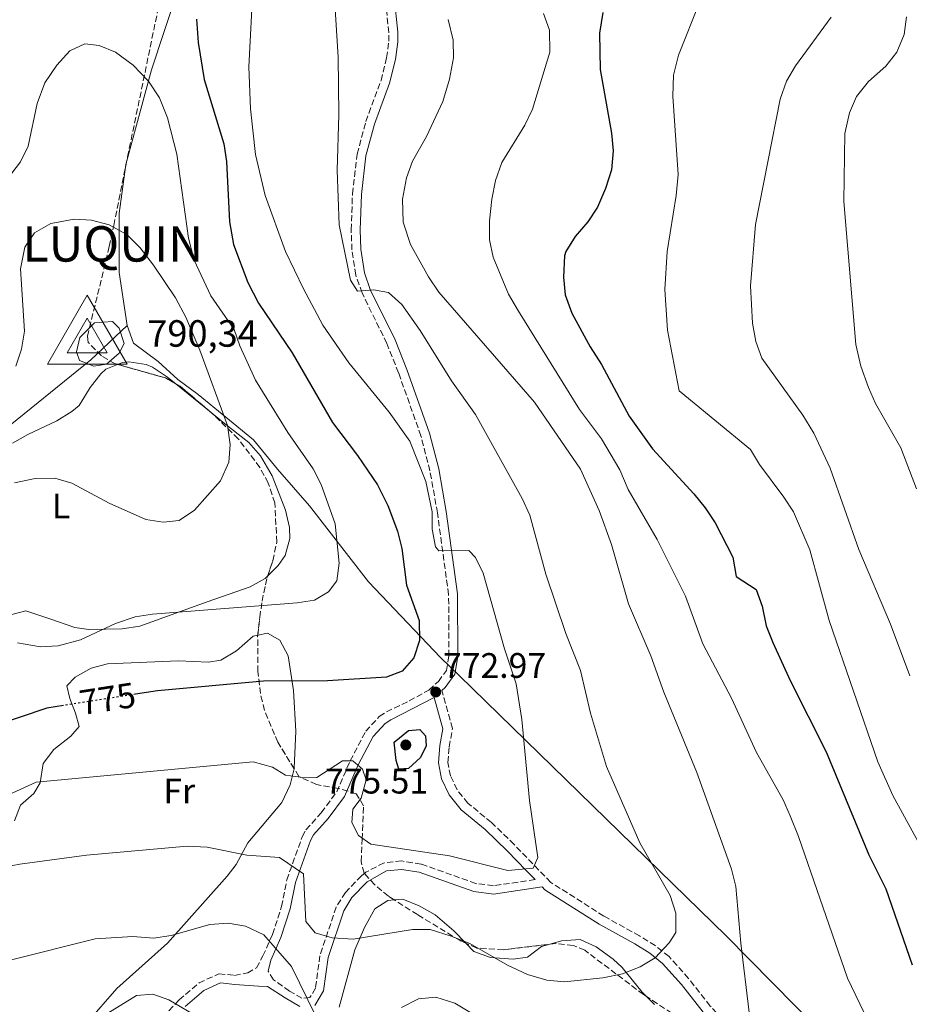
# Model space of a CAD drawing. Units: metres. Extents: x 573460 to 576903, y 4717254 to 4719604.
# Drawn here: x 574990 to 575242, y 4717725 to 4718003 of the extents above; entities that cross this region are included whole.
import ezdxf
from ezdxf.enums import TextEntityAlignment as Align

# ---------------------------------------------------------------- set-up
doc = ezdxf.new("R2010")
doc.units = ezdxf.units.M
doc.header["$MEASUREMENT"] = 0
doc.linetypes.add('DGN Style 3', pattern=[2.435890702152634, 1.739921930109024, -0.6959687720436097])
doc.linetypes.add('DGN Style 5', pattern=[1.217945351076317, 0.5219765790327072, -0.6959687720436097])
for name, color, linetype, lineweight in [('Barranco lineal', 142, 'DGN Style 3', 13), ('Camino', 7, 'DGN Style 3', 0), ('Cota de curva de nivel directora', 7, 'Continuous', 0), ('Cota de punto acotado terreno', 7, 'Continuous', 0), ('Cota de vértice Orden Inferior (ROI)', 7, 'Continuous', 0), ('Curva de nivel directora', 30, 'Continuous', 30), ('Curva de nivel directora no vista', 30, 'DGN Style 5', 30), ('Curva de nivel intermedia', 30, 'Continuous', 0), ('Etiqueta de uso rústico', 92, 'Continuous', 0), ('Identificación vértice de Orden Inferior (ROI)', 7, 'Continuous', 0), ('Límite de municipio', 7, 'Continuous', 0), ('Línea de cambio de uso (parcela vista)', 92, 'Continuous', 0), ('Margen derecho', 7, 'Continuous', 0), ('Punto acotado terreno (símbolo)', 7, 'Continuous', 0), ('Vértice Red Orden Inferior (ROI)', 7, 'Continuous', 0), ('Zona arbolada', 92, 'DGN Style 3', 0)]:
    doc.layers.add(name, color=color, linetype=linetype, lineweight=lineweight)
doc.styles.add('Style-Arial', font='arial.ttf')

# ---------------------------------------------------------------- blocks, each defined once
blk = doc.blocks.new('5PATER')
at = {"layer": 'Punto acotado terreno (símbolo)', "linetype": 'Continuous', "lineweight": 0}
h = blk.add_hatch(color=51, dxfattribs=at)
edge = h.paths.add_edge_path()
edge.add_ellipse((0, 0), major_axis=(-0.1095731443231308, -0.1110710700762829), ratio=0.9994222409660317, start_angle=0, end_angle=360)
blk = doc.blocks.new('5VROI')
at = {"layer": 'Barranco lineal', "color": 7, "linetype": 'Continuous', "lineweight": 0, "flags": 128}
for points in [[(1.1118, -0.65), (-1.1382, -0.65), (-0.0194, 1.3), (1.1118, -0.65)], [(-0.0194, 0.65), (0.5431, -0.325), (-0.5819, -0.325), (-0.0194, 0.65)]]:
    blk.add_lwpolyline(points, close=True, dxfattribs=at)

msp = doc.modelspace()

# ---------------------------------------------------------------- linework, layer by layer
at = {"layer": 'Camino', "color": 7, "linetype": 'DGN Style 3', "lineweight": 0}
for points in [[(575027.579999997, 4717717.699999999, 754.4299999999931), (575035.4499999994, 4717726.080000001, 756.2100000000065), (575041.0799999975, 4717730.890000002, 756.9700000000014), (575046.699999999, 4717733.480000002, 757.7299999999959), (575051.1400000004, 4717733.010000001, 757.9900000000052), (575054.8399999995, 4717733.720000001, 758.2400000000052), (575057.2800000004, 4717735.189999999, 758.4900000000054), (575059.1299999988, 4717738.5, 759.7599999999949), (575061.8400000001, 4717744.610000002, 761.2899999999939), (575064.4200000018, 4717752.449999999, 762.5599999999977), (575065.8700000001, 4717759.980000002, 763.3200000000072), (575070.2399999977, 4717772.220000002, 766.0000000000001), (575071.2999999993, 4717774.180000001, 766.3699999999955), (575075.6400000001, 4717778.980000001, 767.3800000000047), (575079.9899999975, 4717784.870000001, 768.3999999999944), (575083.8000000007, 4717793.670000001, 769.6699999999983), (575088.2100000008, 4717802.02, 770.9400000000024), (575092.0199999996, 4717806.180000002, 771.5000000000001), (575094.0300000012, 4717807.490000002, 771.6999999999972), (575100.4899999986, 4717810.58, 772.4600000000065), (575106.0299999998, 4717813.66, 773.479999999996), (575108.7099999996, 4717816.09, 773.479999999996), (575110.9699999995, 4717819.180000001, 772.9700000000014), (575111.6900000013, 4717823.32, 772.6699999999984), (575111.6199999999, 4717840.650000002, 771.0399999999936), (575108.4600000015, 4717863.730000001, 768.6100000000007), (575106.3299999969, 4717875.640000002, 768.050000000003), (575103.8000000012, 4717885.49, 767.5800000000019), (575097.4600000001, 4717903.330000001, 766.429999999993), (575094.1599999986, 4717911.61, 766.1100000000007), (575087.1499999991, 4717925.890000001, 764.8399999999965), (575085.3599999987, 4717930.970000002, 764.6600000000036), (575084.2899999982, 4717938.07, 764.3399999999967), (575084.0899999992, 4717943.720000001, 764.0800000000019), (575084.4299999989, 4717953.900000002, 763.8600000000006), (575085.760000001, 4717965.100000001, 763.3200000000072), (575088.2199999975, 4717974.36, 763.3200000000072), (575092.5100000014, 4717985.940000001, 763.2599999999949), (575094.0899999993, 4717992.369999999, 763.070000000007), (575094.6900000006, 4717997.03, 762.5500000000033), (575094.7199999974, 4717999.470000001, 762.3000000000029), (575093.6700000013, 4718009.340000001, 762.3300000000019)], [(575203.4099999998, 4717700.720000001, 759.7599999999949), (575201.1299999978, 4717706.279999999, 760.050000000003), (575192.3099999976, 4717716.920000002, 761.7899999999936), (575185.5500000007, 4717724.36, 762.3099999999978), (575179.4100000006, 4717732.17, 763.3200000000072), (575173.8899999998, 4717738.350000001, 764.8399999999965), (575170.0100000016, 4717741.430000001, 765.1999999999972), (575165.5799999972, 4717744.199999999, 765.6100000000006), (575155.4699999974, 4717749.77, 767.3800000000047), (575140.5100000018, 4717759.300000001, 769.4199999999984), (575130.1499999972, 4717770, 771.4499999999972), (575123.6999999988, 4717776.230000002, 771.9600000000065), (575117.0799999982, 4717781.690000001, 772.7799999999991), (575114.0000000002, 4717785.49, 773.2599999999949), (575112.1299999994, 4717789.400000001, 773.479999999996), (575111.3999999985, 4717793.230000001, 773.479999999996), (575111.7399999984, 4717797.600000001, 773.479999999996), (575112.7399999974, 4717802.84, 773.7599999999949), (575109.7100000011, 4717813.57, 773.4400000000024)], [(575136.059999997, 4717760.09, 769.8099999999977), (575124.3, 4717758.359999999, 769.6699999999983), (575119.3200000001, 4717759.01, 769.6699999999983), (575103.8700000005, 4717764.49, 769.8699999999955), (575098.3599999985, 4717765.350000001, 769.6499999999943), (575093.3699999995, 4717764.859999999, 769.4199999999984), (575088.2399999977, 4717762.160000001, 768.1499999999943), (575087.0199999994, 4717761.180000001, 767.9499999999972), (575082.4599999996, 4717756.470000001, 767.1699999999983), (575079.8400000001, 4717752.32, 766.3699999999955), (575075.2600000001, 4717738.590000002, 763.179999999993), (575073.9999999995, 4717729.440000001, 761.0299999999991), (575072.4299999982, 4717726.760000001, 760.2700000000042), (575070.1499999983, 4717726.58, 759.5099999999949), (575066.6799999992, 4717728.600000001, 759.5099999999949), (575062.0900000005, 4717731.810000002, 759.0000000000001), (575060.6299999986, 4717734.240000002, 759.2500000000001)]]:
    msp.add_polyline3d(points, dxfattribs=at)
at = {"layer": 'Curva de nivel directora', "color": 30, "linetype": 'Continuous', "lineweight": 30, "flags": 128}
for points, elevation in [([(575155.1999999991, 4718005.140000002), (575154.2400000002, 4717999.37), (575154.4599999993, 4717989.050000003), (575157.6600000003, 4717971.07), (575158.1499999996, 4717966.100000001), (575157.64, 4717960.710000004), (575155.9599999991, 4717955.410000001), (575153.6799999992, 4717950.180000001), (575150.9199999988, 4717946.020000001), (575147.4000000006, 4717941.900000001), (575144.7599999986, 4717937.65), (575144.3899999998, 4717936.420000001), (575144.0599999991, 4717930.33), (575144.5300000006, 4717925.340000001), (575146.4100000004, 4717920.15), (575151.5699999993, 4717910.670000002), (575154.77, 4717905.710000002), (575162.6, 4717891.090000001), (575169.2099999993, 4717881.869999999), (575180.8700000002, 4717869.160000003), (575184.1299999991, 4717865.120000001), (575186.8899999995, 4717860.95), (575191.9399999988, 4717851.2), (575192.8999999999, 4717845.800000002), (575198.5199999993, 4717842.04), (575200.229999999, 4717837.359999999), (575201.3600000001, 4717831.78), (575203.2399999999, 4717827.109999999), (575208.1399999994, 4717816.350000001), (575218.3299999996, 4717796.220000002), (575230.3499999982, 4717767.050000002), (575235.1299999993, 4717757.51), (575242.5700000002, 4717736.01)], 750.0000000000001), ([(575040.36, 4718003.270000001), (575040.8600000007, 4717996.690000001), (575042.4900000001, 4717986.260000001), (575048.0699999991, 4717968.000000002), (575048.8899999994, 4717963.060000001), (575049.6699999997, 4717946.01), (575050.8399999986, 4717939.630000001), (575054.9199999999, 4717928.880000002), (575057.9100000006, 4717923.029999999), (575067.379999999, 4717908.99), (575078.8200000008, 4717889.310000002), (575085.8799999994, 4717880), (575091.4800000008, 4717871.630000002), (575094.4400000002, 4717865.86), (575097.1899999996, 4717858.59), (575098.3499999995, 4717853.720000002), (575099.7399999999, 4717843.29), (575103.3299999996, 4717833.289999999), (575103.3699999999, 4717827.680000002), (575101.7599999983, 4717822.740000002), (575098.4799999992, 4717818.970000001), (575094.0400000003, 4717817.320000002), (575077.4199999993, 4717816.279999999), (575059.2599999985, 4717816.180000002), (575029.3499999995, 4717813.430000001), (575023.129999999, 4717812.460000002)], 775.0000000000002), ([(575002.7899999989, 4717809.29), (574998.0899999985, 4717808.550000001), (574983.1999999997, 4717803.520000001)], 775.0000000000001), ([(575097.519999998, 4717791.310000001), (575096.7899999993, 4717793.789999999), (575096.2499999985, 4717798.960000002), (575100.2699999996, 4717802.220000001), (575103.4500000002, 4717802.470000001), (575105.0599999996, 4717800.730000001), (575105.2800000008, 4717797.940000001), (575103.6699999992, 4717794.609999999), (575100.3099999998, 4717791.529999999), (575097.519999998, 4717791.310000001)], 775.0000000000005)]:
    msp.add_lwpolyline(points, dxfattribs=dict(at, elevation=elevation))
at = {"layer": 'Curva de nivel directora no vista', "color": 30, "linetype": 'DGN Style 5', "lineweight": 30, "elevation": 775.0000000000005, "flags": 128}
msp.add_lwpolyline([(575023.129999999, 4717812.460000002), (575002.7899999989, 4717809.29)], dxfattribs=at)
at = {"layer": 'Curva de nivel intermedia', "color": 30, "linetype": 'Continuous', "lineweight": 0, "flags": 128}
for points, elevation in [([(574979.5400000007, 4717780.539999999), (574995.0799999997, 4717787.619999998), (575056.4100000008, 4717793.420000001), (575061.8800000004, 4717791.850000001), (575065.5300000004, 4717789.599999999), (575071.200000001, 4717788.850000001), (575074.4000000019, 4717788.970000001), (575081.6399999993, 4717793.680000001), (575084.5800000008, 4717793.65), (575087.3000000011, 4717791.319999999), (575088.3400000005, 4717788.329999999), (575086.8800000009, 4717783.140000001), (575084.5899999997, 4717780.019999999), (575084.220000001, 4717776.25), (575086.1200000008, 4717772.52), (575089.6500000003, 4717770.13), (575111.820000001, 4717766.810000001), (575128.3600000013, 4717762.62), (575135.4700000014, 4717763.33), (575136.8400000016, 4717766.380000002), (575134.4900000002, 4717782.49), (575132.2700000008, 4717805.359999998), (575130.6900000004, 4717815.459999999), (575127.36, 4717825.359999999), (575121.400000001, 4717846.67), (575119.1900000004, 4717851.16), (575117.2900000005, 4717853.140000001), (575108.8900000007, 4717853.010000001), (575107.9400000008, 4717854.180000001), (575106.9200000014, 4717859.099999999), (575106.9400000017, 4717864.079999999), (575105.2000000004, 4717872.630000001), (575100.6699999997, 4717884.02), (575094.8300000014, 4717892.249999999), (575083.4400000009, 4717906.179999999), (575076.0600000003, 4717916.82), (575070.5799999996, 4717927.100000001), (575065.4800000011, 4717937.65), (575059.7700000004, 4717953.48), (575057.0200000011, 4717965.009999999), (575055.5999999995, 4717977.92), (575055.1400000014, 4717989.810000001), (575056.4000000019, 4718013.460000001)], 770), ([(575144.7100000017, 4717829.659999999), (575139.1100000005, 4717846.460000001), (575134.5900000008, 4717863.070000002), (575132.3500000011, 4717867.83), (575119.2500000007, 4717891.509999999), (575112.390000001, 4717901.02), (575103.570000001, 4717915.31), (575098.4300000002, 4717922.649999999), (575094.6200000013, 4717926.039999999), (575090.4200000013, 4717926.779999998), (575085.9000000019, 4717926.420000001), (575083.9300000004, 4717929.469999999), (575080.6600000004, 4717945.17), (575080.1300000006, 4717960.569999999), (575080.6300000013, 4717976.24), (575080.4000000011, 4717992.649999999), (575079.240000001, 4718010.73)], 765.0000000000001), ([(575182.4999999997, 4718007.96), (575176.5899999999, 4717993.069999999), (575175.2000000018, 4717987.499999999), (575174.9300000013, 4717981.52)], 745), ([(575138.3900000006, 4718004.88), (575140.1100000017, 4718000.189999999), (575140.2100000001, 4717993.919999998), (575135.3000000016, 4717977.83), (575133.1500000014, 4717973.319999999), (575126.6400000004, 4717962.779999998), (575124.9000000014, 4717957.699999999), (575123.8500000008, 4717952.409999999), (575123.2100000015, 4717946.26), (575123.1500000011, 4717940.9), (575124.2100000007, 4717936.01), (575128.510000001, 4717925.52), (575131.3200000008, 4717920.75), (575148.6299999999, 4717892.96), (575154.8400000016, 4717884.640000001), (575159.9500000011, 4717875.900000001), (575162.3300000017, 4717870.38), (575170.5900000005, 4717856.17), (575178.53, 4717840.23), (575183.4699999997, 4717826.73), (575191.5200000008, 4717811.4), (575198.6199999999, 4717795.970000001), (575206.120000001, 4717782.640000001), (575208.1500000006, 4717778.069999999), (575210.4800000018, 4717772.26), (575224.310000001, 4717732.239999999), (575231.3300000017, 4717717.710000001)], 755), ([(575219.7500000012, 4718003.880000001), (575209.6600000015, 4717990.080000001), (575207.0800000001, 4717985.800000001), (575205.3000000007, 4717980.640000001), (575198.2900000013, 4717945.27), (575196.9600000012, 4717927.9), (575197.5100000012, 4717917.399999999), (575198.3800000006, 4717912.180000001), (575200.1200000017, 4717907.5), (575211.6900000012, 4717891.34), (575214.8000000003, 4717886.259999999), (575219.4100000014, 4717876.369999998), (575227.570000002, 4717853.429999999), (575236.4400000012, 4717832.33), (575241.940000002, 4717817.730000001)], 740.0000000000001), ([(575241.0200000012, 4718003.92), (575240.3200000017, 4717998.970000001), (575238.2400000006, 4717993.930000001), (575235.1300000014, 4717990.019999998), (575230.2200000008, 4717985.630000001), (575226.8800000014, 4717981.429999998), (575224.8699999999, 4717976.849999999), (575223.550000001, 4717970.930000001), (575223.3099999996, 4717951.75)], 735.0000000000001), ([(575111.5300000004, 4718003.190000001), (575112.8800000005, 4717997.340000001), (575112.9499999997, 4717992.340000001), (575111.820000001, 4717986.369999998), (575109.9700000002, 4717979.98), (575105.3600000013, 4717970.09), (575101.4000000006, 4717963.140000001), (575099.730000001, 4717958.429999998), (575098.5900000009, 4717952.38), (575098.8000000011, 4717945.909999999), (575100.8500000007, 4717939.599999999), (575105.9500000014, 4717930.459999999), (575108.8300000003, 4717926.15), (575135.9100000019, 4717895.019999999), (575148.8500000013, 4717876.140000001), (575154.1399999997, 4717864.41), (575157.6199999999, 4717854.779999998), (575162.4099999998, 4717838.06), (575168.7800000003, 4717823.339999998), (575172.4000000011, 4717813.05), (575181.8, 4717790.32), (575191.5200000008, 4717763.009999999), (575192.7700000004, 4717758.16)], 760), ([(574989.7399999999, 4717826.98), (574996.2900000013, 4717825.88), (575001.2900000013, 4717826.159999999), (575007.57, 4717827.859999998), (575017.4600000005, 4717832.519999999), (575023.0199999996, 4717834.4), (575027.9700000006, 4717835.08), (575068.8099999994, 4717838.31), (575073.7500000015, 4717839.099999999), (575077.7099999998, 4717841.41), (575080.0000000009, 4717844.529999998), (575080.6700000016, 4717849.529999998), (575079.5300000015, 4717860.659999999), (575075.610000001, 4717871.739999999), (575073.3500000013, 4717876.210000002), (575066.1699999997, 4717886.42), (575057.0800000014, 4717901.259999999), (575052.5700000008, 4717910.96), (575051.0100000007, 4717915.59), (575044.380000001, 4717925.090000001), (575039.7099999996, 4717935.140000001), (575038.1400000005, 4717941.430000001), (575034.8100000002, 4717965.08), (575032.2000000017, 4717975.429999999), (575029.9500000008, 4717981.010000001), (575026.7700000001, 4717985.74), (575022.5099999999, 4717990.269999999), (575017.5000000009, 4717993.939999999), (575012.8700000017, 4717995.81), (575008.8300000007, 4717996.289999999), (575004.5700000003, 4717994.350000001), (575000.88, 4717990.319999999), (574997.5400000006, 4717985.25), (574995.3099999999, 4717979.41), (574992.8400000001, 4717967.42), (574990.6200000006, 4717962.92), (574976.7900000014, 4717944.960000001)], 780.0000000000001), ([(575174.9300000013, 4717981.52), (575176.5000000005, 4717959.4), (575175.9000000014, 4717953.41), (575173.3300000009, 4717937.619999999), (575172.7300000018, 4717926.900000001), (575173.5099999999, 4717915.339999998), (575176.7300000007, 4717898.230000001), (575196.8899999998, 4717881.699999999), (575199.4500000012, 4717877.369999999), (575206.3700000015, 4717868.220000001), (575209.0600000003, 4717864.01), (575213.7200000007, 4717853.33), (575219.1100000021, 4717833.300000001), (575232.8899999995, 4717793.420000001), (575237.160000001, 4717783.859999998), (575247.53, 4717764.939999999)], 745), ([(575223.3099999996, 4717951.75), (575226.7000000004, 4717911.310000001), (575228.0999999996, 4717905.199999999), (575230.2300000021, 4717899.17), (575232.2800000017, 4717894.609999999), (575239.3600000005, 4717882.170000001), (575243.870000001, 4717870.579999999)], 735.0000000000001), ([(574989.2999999997, 4717905.24), (574990.8700000008, 4717909.980000001), (574991.7800000006, 4717915.109999998), (574990.6000000006, 4717932.730000001), (574991.860000001, 4717938.84), (574994.6100000005, 4717942.930000001), (574999.2400000016, 4717945.560000001), (575005.7900000007, 4717946.749999999), (575010.7300000004, 4717946.460000001), (575015.6600000013, 4717945.189999999), (575020.7100000005, 4717942.449999999), (575024.4900000002, 4717938.640000001), (575028.2000000007, 4717933.720000001), (575034.4800000016, 4717924.55), (575037.3700000015, 4717919.050000001), (575041.280000001, 4717909.750000001), (575049.1399999998, 4717888.46), (575049.8399999995, 4717883.029999999), (575049.5500000011, 4717878.050000001), (575047.1700000007, 4717872.800000001), (575039.8100000002, 4717864.470000001), (575035.5000000007, 4717861.59), (575030.9900000001, 4717861.100000001)], 785), ([(575011.3400000007, 4717905.24), (575007.3399999997, 4717906.789999999), (575006.4800000014, 4717909.259999999), (575007.3600000021, 4717913.34), (575011.5799999998, 4717917.42), (575016.6100000013, 4717917.859999999), (575018.5100000012, 4717915.96), (575019.9200000016, 4717911.659999999), (575018.5400000003, 4717908.880000001), (575014.9100000003, 4717905.79), (575011.3400000007, 4717905.24)], 790.0000000000002), ([(575030.9900000001, 4717861.100000001), (575026.0500000004, 4717861.869999998), (575015.6500000001, 4717866.509999999), (575005.1400000004, 4717872.15), (575000.3300000002, 4717873.539999999), (574994.8200000004, 4717873.42), (574988.9300000007, 4717872.220000001)], 785), ([(574984.4300000013, 4717763.300000002), (574990.4800000021, 4717764.439999999), (575009.2500000009, 4717766.989999999), (575037.7300000014, 4717769.5), (575043.3799999999, 4717769.279999998), (575054.6300000016, 4717766.970000001), (575063.8099999994, 4717766.359999999), (575070.5900000008, 4717761.689999999), (575071.2500000002, 4717748.25), (575073.9400000013, 4717745.08), (575078.7000000001, 4717743.619999998), (575084.600000001, 4717743.289999997), (575101.4400000008, 4717745.960000001), (575106.4400000009, 4717745.949999999), (575112.3200000017, 4717744.140000001), (575117.5699999998, 4717742.019999998), (575128.2800000008, 4717735.909999999), (575133.9000000001, 4717733.259999998), (575139.3700000019, 4717731.640000001), (575144.3400000007, 4717731.169999998), (575155.2100000003, 4717732.3), (575160.7300000013, 4717733.449999998), (575165.7300000014, 4717735.399999999), (575169.9900000016, 4717738.010000001), (575173.9299999999, 4717742.199999999), (575175.8400000011, 4717745.149999999), (575175.8099999997, 4717750.63), (575174.2100000016, 4717755.579999999), (575165.6799999999, 4717770.53), (575156.2300000018, 4717792.100000001), (575151.7100000001, 4717807.100000001), (575148.8400000001, 4717819.160000001), (575144.7100000017, 4717829.659999999)], 765.0000000000001), ([(575192.7700000004, 4717758.16), (575194.1699999997, 4717742.109999999), (575196.520000001, 4717722.519999999)], 760), ([(575074.1200000002, 4717721.460000001), (575067.2300000014, 4717735.560000001), (575059.3500000001, 4717744.52), (575054.2200000006, 4717746.939999999), (575049.3000000007, 4717747.77), (575044.1300000009, 4717747.359999998), (575033.2000000008, 4717744.340000001), (575028.2600000009, 4717743.569999999), (575022.4100000015, 4717744.05), (575011.7100000017, 4717743.33), (574988.1300000006, 4717737.460000001)], 760), ([(575041.5400000003, 4717720.789999999), (575032.5700000004, 4717726.099999999), (575028.0300000008, 4717727.739999999), (575023.3900000005, 4717727.38), (575012.8800000007, 4717720.8)], 755), ([(575117.6200000013, 4717722.579999999), (575113.3400000009, 4717725.17), (575108.000000001, 4717726.890000001), (575103.0999999993, 4717726.369999999), (575098.3400000005, 4717723.989999999)], 760)]:
    msp.add_lwpolyline(points, dxfattribs=dict(at, elevation=elevation))
at = {"layer": 'Límite de municipio', "color": 7, "linetype": 'Continuous', "lineweight": 0}
for points in [[(575034.7699999996, 4718010.689999999, 775.9400000000002), (575027.6400000006, 4717989, 779.1900000000002), (575020.4299999997, 4717962.230000001, 782.4200000000002), (575018.5500000007, 4717948.350000001, 784.23), (575018.4699999989, 4717931.699999999, 787.1800000000002), (575020.8000000007, 4717916.720000001, 789.34)], [(575020.8000000007, 4717916.720000001, 789.34), (575010.4800000004, 4717906.949999999, 790), (574984.1799999997, 4717885.699999999, 785.99), (574979.2300000004, 4717881.699999999, 785.6900000000002), (574953.629999999, 4717861.980000001, 782.72), (574936.8500000016, 4717850.869999999, 781.1800000000002), (574924.6400000006, 4717844.08, 781.9200000000002), (574920.5399999992, 4717841.800000001, 781.6), (574902.6999999993, 4717834.49, 780.6), (574885.2199999989, 4717828.33, 780.11), (574872.7100000009, 4717821.199999999, 779.83), (574856.6999999993, 4717808.32, 779.95), (574850.370000001, 4717794.65, 780.1), (574847.2100000009, 4717781.529999999, 780.01), (574848.9899999984, 4717769.600000001, 779.8100000000002), (574825.6600000003, 4717726.290000001, 772.5500000000002), (574822.1999999993, 4717719.859999999, 771.4400000000002), (574788.7899999992, 4717694.08, 758.62), (574776.9400000013, 4717684.67, 754.45), (574769.5, 4717679.26, 751.51), (574682, 4717623.279999999, 727.52), (574633.7800000012, 4717591.75, 713.36), (574622.1700000018, 4717583.869999999, 711.36)], [(575439.7600000016, 4717534.800000001, 750.89), (575409.3900000006, 4717548.810000001, 751.6600000000001), (575377.0700000003, 4717569.680000001, 749.9300000000002), (575320.9100000003, 4717613.949999999, 750.0500000000002), (575275.0500000007, 4717657.980000001, 752.7), (575190.0700000003, 4717744.210000001, 761.11), (575114.6099999994, 4717817.82, 772.77), (575109.3599999994, 4717822.850000001, 773.23), (575088.9699999989, 4717844.26, 777.74), (575072.2699999996, 4717865.720000001, 781.25), (575063.2899999992, 4717876.060000001, 782.24), (575056.4800000004, 4717884.390000001, 782.9000000000001), (575040.870000001, 4717897.189999999, 785.75), (575035.120000001, 4717901.449999999, 787.1900000000002), (575029.4899999984, 4717906.480000001, 788.1900000000002), (575022.5799999982, 4717911.74, 789.3100000000002), (575020.8000000007, 4717916.720000001, 789.34)]]:
    msp.add_polyline3d(points, dxfattribs=at)
at = {"layer": 'Línea de cambio de uso (parcela vista)', "color": 92, "linetype": 'Continuous', "lineweight": 0, "extrusion": (0.1452992909605843, -0.1186024059359308, 0.9822533203571063), "elevation": -475228.7610927057, "flags": 128}
msp.add_lwpolyline([(4018509.633597329, 2492987.366934803), (4018509.633597329, 2492974.237206376)], dxfattribs=at)
at = {"layer": 'Línea de cambio de uso (parcela vista)', "color": 92, "linetype": 'Continuous', "lineweight": 0}
for points in [[(574988.3899999997, 4717883.42, 786.6900000000023), (574992.6799999997, 4717885.930000001, 787.0599999999977), (575000.8799999999, 4717889.76, 787.6999999999972), (575005.1399999997, 4717892.359999999, 788.029999999999), (575007.1699999999, 4717894.08, 788.2100000000065), (575010.3300000001, 4717899.17, 788.9700000000012), (575013.2999999998, 4717903.050000001, 789.25), (575014.7699999996, 4717904.359999999, 789.2299999999959), (575018.0288000006, 4717905.6897, 789.0991000000067)], [(575018.0288000006, 4717905.6897, 789.0991000000067), (575019.5, 4717906.289999999, 789.0399999999936), (575021.2300000004, 4717906.4, 788.9700000000012), (575026.1699999999, 4717905.720000001, 788.8000000000029), (575027.9699999997, 4717904.9, 788.7200000000012), (575032.1799999997, 4717902.140000001, 788), (575034.4951, 4717900.250299999, 787.4293999999937)], [(575044.4859999996, 4717892.095100001, 784.9667999999947), (575047.7999999998, 4717889.390000001, 784.1499999999943), (575055.1399999997, 4717883.600000001, 783.3800000000047), (575058.4199999999, 4717879.9, 783.0899999999965), (575061.7400000002, 4717874.180000001, 782.8800000000047), (575065.5599999996, 4717864.550000001, 782.8800000000047), (575066.6100000005, 4717859.600000001, 782.8800000000047), (575066.7100000001, 4717856.480000001, 782.8800000000047), (575065.4400000004, 4717851.74, 782.779999999999), (575063.4900000002, 4717848.84, 782.6199999999953), (575060.5114000002, 4717845.9649, 782.261599999998)], [(575060.5114000002, 4717845.9649, 782.261599999998), (575059.75, 4717845.230000001, 782.1699999999983), (575055.5199999996, 4717842.82, 781.6699999999983), (575043.4000000004, 4717838.59, 780.8399999999965), (575024.3200000003, 4717831.730000001, 780.3399999999965), (575019.3600000005, 4717831.01, 780.3000000000029), (575009.9600000001, 4717830.779999999, 780.5500000000029), (575006.0099999999, 4717831.300000001, 780.8399999999965), (574998.9299999997, 4717833.800000001, 781.8600000000006), (574992.1299999999, 4717836.07, 781.6100000000006), (574988.1399999997, 4717834.99, 781.3500000000058)], [(574988.9199999999, 4717776.699999999, 768.1399999999995), (574990.6100000005, 4717781.16, 768.8999999999943), (574994.3600000005, 4717784.449999999, 769.1499999999943), (574996.2199999997, 4717787.470000001, 769.6699999999983), (574997.0700000003, 4717792.880000001, 771.1900000000023), (575000.0700000003, 4717796.84, 771.8500000000058), (575004.8700000001, 4717800.630000001, 772.2100000000065), (575007.2000000002, 4717803.369999999, 773.4799999999959), (575006.1399999997, 4717807.109999999, 773.9799999999959), (575004.5300000003, 4717811.310000001, 775.25), (575003.75, 4717814.82, 775.7599999999949), (575006.0999999996, 4717817.289999999, 775.7599999999949), (575010.5899999999, 4717819.83, 776.1999999999972), (575015.2300000004, 4717821.07, 776.5200000000042), (575035.29, 4717821.890000001, 776.2700000000042), (575043.7300000004, 4717821.539999999, 776.0200000000042), (575047.2599999999, 4717822.07, 776.0200000000042), (575051.6299999999, 4717824.710000001, 776.5200000000042), (575056.4000000004, 4717828.91, 777.2899999999936), (575057.7039999999, 4717829.1799, 777.3712999999989)], [(575057.7039999999, 4717829.1799, 777.3712999999989), (575060.4100000003, 4717829.74, 777.5399999999936), (575063.8799999999, 4717827.720000001, 777.5399999999936), (575066.2300000004, 4717823.32, 777.0899999999965), (575067.8099999996, 4717813.51, 774.75), (575068.4600000001, 4717802.09, 772.2100000000065), (575068.0099999999, 4717791.609999999, 770.429999999993), (575067.9627, 4717791.4144, 770.3859999999986)], [(575067.9627, 4717791.4144, 770.3859999999986), (575066.8600000005, 4717786.850000001, 769.3600000000006), (575064.4400000004, 4717781.9, 768.1399999999995), (575054.9000000004, 4717770.529999999, 765.929999999993), (575051.5599999996, 4717764.32, 764.0800000000019), (575049.0199999996, 4717761.060000001, 763.570000000007), (575032.1699999999, 4717742.140000001, 760.779999999999), (575017.8899999997, 4717729.289999999, 758.7400000000052), (575009.4699999997, 4717719.710000001, 757.4700000000012), (575000.2199999997, 4717711.08, 756.4600000000065), (574996.1200000001, 4717704.9, 756.1999999999972), (574992.0700000003, 4717704.58, 755.9499999999972), (574988.8200000003, 4717708.380000001, 755.9400000000023)], [(575080.7300000004, 4717724.07, 761.5399999999936), (575085.0700000003, 4717740.210000001, 764.0800000000019), (575087.8799999999, 4717746.550000001, 765.3500000000058), (575090.7699999996, 4717751.869999999, 766.6199999999953), (575094.4100000003, 4717754.199999999, 767.1300000000047), (575096.2362000003, 4717754.3444, 767.0195999999996)], [(575096.2362000003, 4717754.3444, 767.0195999999996), (575098.7100000001, 4717754.539999999, 766.8699999999953), (575103.3300000001, 4717752.680000001, 766.3800000000047), (575107.7800000003, 4717750.16, 765.7899999999936), (575113.0499999998, 4717745.65, 765.2700000000042), (575116.4685000004, 4717742.135199999, 765.0111999999937)], [(575139.9619000005, 4717741.7795, 766.8671999999933), (575143.4699999997, 4717742.779999999, 767.3800000000047), (575148.79, 4717743.199999999, 767.3800000000047), (575153.2999999998, 4717741.109999999, 767.1900000000023), (575158.0800000001, 4717737.57, 766.4900000000052), (575160.6299999999, 4717735.220000001, 765.8600000000006), (575166.2800000003, 4717728.279999999, 763.570000000007), (575167.5365000004, 4717727.0341, 763.4382999999943)], [(575116.4685000004, 4717742.135199999, 765.0111999999937), (575118.7300000004, 4717739.810000001, 764.8399999999965), (575123.4500000002, 4717738.119999999, 764.7899999999936), (575129.8600000005, 4717737.630000001, 765.3500000000058), (575133.8899999997, 4717738.210000001, 765.8600000000006), (575137.8600000005, 4717741.180000001, 766.5599999999977), (575139.9619000005, 4717741.7795, 766.8671999999933)], [(575167.5365000004, 4717727.0341, 763.4382999999943), (575169.8099999996, 4717724.779999999, 763.1999999999972)]]:
    msp.add_polyline3d(points, dxfattribs=at)
at = {"layer": 'Margen derecho', "color": 7, "linetype": 'Continuous', "lineweight": 0}
for points in [[(575109.7100000011, 4717813.57, 773.4400000000024), (575110.6099999995, 4717814.380000002, 773.479999999996), (575113.37, 4717818.170000001, 772.9700000000014), (575114.2300000006, 4717823.11, 772.6699999999984), (575114.159999999, 4717840.830000001, 771.0399999999936), (575110.9600000004, 4717864.130000001, 768.6100000000007), (575108.8099999981, 4717876.180000001, 768.050000000003), (575106.2300000008, 4717886.230000002, 767.5800000000019), (575099.8400000005, 4717904.220000001, 766.429999999993), (575096.480000001, 4717912.640000001, 766.1100000000007), (575089.4899999971, 4717926.87, 764.8399999999965), (575087.8399999997, 4717931.590000001, 764.6600000000036), (575086.8200000006, 4717938.310000001, 764.3399999999967), (575086.6299999983, 4717943.720000001, 764.0800000000019), (575086.969999998, 4717953.710000002, 763.8600000000006), (575088.2600000021, 4717964.62, 763.3200000000072), (575090.6499999971, 4717973.59, 763.3200000000072), (575094.9400000009, 4717985.199999999, 763.2599999999949), (575096.5900000005, 4717991.9, 763.070000000007), (575097.2299999997, 4717996.850000001, 762.5500000000033), (575097.260000001, 4717999.600000001, 762.3000000000029), (575096.2100000004, 4718009.540000003, 762.3300000000019)], [(575060.6299999986, 4717734.240000002, 759.2500000000001), (575061.3999999977, 4717737.36, 759.7599999999949), (575064.2099999995, 4717743.699999999, 761.2899999999939), (575066.8799999983, 4717751.810000001, 762.5599999999977), (575068.3299999966, 4717759.310000001, 763.3200000000072), (575072.569999999, 4717771.189999999, 766.0000000000001), (575073.3899999993, 4717772.710000002, 766.3699999999955), (575077.6000000003, 4717777.37, 767.3800000000047), (575082.2099999993, 4717783.600000001, 768.3999999999944), (575086.0899999996, 4717792.570000002, 769.6699999999983), (575090.3000000007, 4717800.540000002, 770.9400000000024), (575093.6800000003, 4717804.230000002, 771.5000000000001), (575095.2800000006, 4717805.27, 771.6999999999972), (575107.5199999983, 4717811.59, 773.479999999996), (575110.0199999994, 4717802.720000001, 773.7599999999949), (575109.1099999998, 4717797.949999999, 773.479999999996), (575108.7299999997, 4717793.080000001, 773.479999999996), (575109.5900000003, 4717788.560000001, 773.479999999996), (575111.7499999995, 4717784.060000001, 773.2599999999949), (575115.1900000017, 4717779.810000001, 772.7799999999991), (575121.9299999987, 4717774.250000002, 771.9600000000065), (575128.2800000008, 4717768.12, 771.4499999999972), (575133.5499999992, 4717762.680000001, 770.179999999993), (575136.059999997, 4717760.09, 769.8099999999977)], [(575073.8299999974, 4717724.520000001, 760.2700000000042), (575076.2600000015, 4717728.650000001, 761.0299999999991), (575077.5500000012, 4717738.060000001, 763.179999999993), (575081.9699999979, 4717751.310000001, 766.3699999999955), (575084.3099999982, 4717755.010000001, 767.1699999999983), (575088.6000000021, 4717759.45, 767.9499999999972), (575094.0599999981, 4717762.57, 769.4199999999984), (575098.2899999992, 4717762.990000002, 769.6499999999943), (575103.3000000005, 4717762.210000001, 769.8699999999955), (575118.7700000001, 4717756.720000001, 769.6699999999983), (575124.3200000001, 4717756.000000001, 769.6699999999983), (575138.0699999987, 4717758.010000001, 769.8300000000019), (575138.8199999997, 4717757.240000002, 769.4199999999984), (575154.1199999995, 4717747.490000002, 767.3800000000047), (575164.2399999984, 4717741.92, 765.6100000000006), (575168.4800000006, 4717739.26, 765.1999999999972), (575172.0599999991, 4717736.420000001, 764.8399999999965), (575177.3799999988, 4717730.470000001, 763.3200000000072), (575183.5199999989, 4717722.640000002, 762.3099999999978)], [(575037.2100000007, 4717724.240000002, 756.2100000000065), (575042.4600000011, 4717728.730000002, 756.9700000000014), (575047.1299999983, 4717730.880000004, 757.7299999999959), (575051.2399999986, 4717730.439999999, 758.8699999999953), (575057.9200000018, 4717729.960000002, 759.2500000000001), (575060.4699999979, 4717729.91, 759.0000000000001), (575065.4200000009, 4717726.630000001, 759.5099999999949), (575069.6000000007, 4717724.190000001, 759.5099999999949)]]:
    msp.add_polyline3d(points, dxfattribs=at)
at = {"layer": 'Zona arbolada', "color": 92, "linetype": 'DGN Style 3', "lineweight": 0, "extrusion": (0.3507791658992943, 0.4392007228892464, 0.8270772042467128), "elevation": 2274465.343394226, "flags": 128}
msp.add_lwpolyline([(2494955.787521666, -3345332.730839767), (2494959.065139228, -3345332.103002509), (2494972.048380435, -3345325.445152211)], dxfattribs=at)
at = {"layer": 'Zona arbolada', "color": 92, "linetype": 'DGN Style 3', "lineweight": 0, "extrusion": (0.371262895424869, 0.4825555727294071, 0.7932868218422242), "elevation": 2490761.494595092, "flags": 128}
msp.add_lwpolyline([(2421108.548284994, -3243998.023192876), (2421119.975960632, -3243998.749318152), (2421121.439657302, -3243998.491289921)], dxfattribs=at)
at = {"layer": 'Zona arbolada', "color": 92, "linetype": 'DGN Style 3', "lineweight": 0, "extrusion": (0.1063961821621426, -0.1737918344926034, 0.9790180032486716), "elevation": -757974.3993932304, "flags": 128}
msp.add_lwpolyline([(2953751.658549821, 3645417.186085562), (2953751.658549821, 3645419.802222075)], dxfattribs=at)
at = {"layer": 'Zona arbolada', "color": 92, "linetype": 'DGN Style 3', "lineweight": 0}
for points in [[(575018.0288000006, 4717905.6897, 790.022299999997), (575017.4199999999, 4717905.859999999, 790.1900000000023), (575013.54, 4717908.09, 790.5399999999936), (575009.7800000003, 4717911.930000001, 790.2400000000052), (575009.5599999996, 4717913.640000001, 790.0599999999977), (575015.7199999997, 4717939.02, 786.7299999999959), (575016.9900000002, 4717945, 787.1999999999972), (575020.8899999997, 4717964.380000001, 783.9400000000023), (575030.8399999999, 4718012.560000001, 774.570000000007), (575033.3099999996, 4718023.51, 772.8999999999943), (575034.6900000004, 4718028.220000001, 772.4700000000012), (575036.5499999998, 4718032.800000001, 772.3800000000047), (575041.29, 4718041.67, 772.8099999999977), (575046.7300000004, 4718050.289999999, 773.3500000000058), (575054.4497999996, 4718062.481000001, 773.2032999999938)], [(575186.9299999997, 4717714.369999999, 763.529999999999), (575166.6699999999, 4717727.600000001, 765.2200000000012), (575150.0800000001, 4717740.119999999, 765.279999999999), (575146.8099999996, 4717741.470000001, 765.279999999999), (575141.9199999999, 4717742.01, 765.75), (575127.1399999997, 4717740.27, 768.9499999999972), (575119.5999999996, 4717740.75, 769.0899999999965), (575114.8300000001, 4717742.859999999, 769.0899999999965), (575102.8399999999, 4717750.189999999, 769.3000000000029), (575094.5899999999, 4717755.380000001, 770.3800000000047), (575090.7400000002, 4717758.609999999, 770.8500000000058), (575087.75, 4717761.930000001, 771), (575086.8899999997, 4717765.189999999, 771), (575087.1600000003, 4717771.480000001, 771), (575087.5700000003, 4717780.91, 771.9499999999972), (575085.5199999996, 4717784.359999999, 771.6600000000036), (575080.3700000001, 4717785.869999999, 770.7400000000052), (575074.2599999999, 4717786.970000001, 769.8899999999995), (575069.2999999998, 4717789.230000001, 769.820000000007), (575063.3799999999, 4717798.9, 772.179999999993), (575059.5700000003, 4717807.930000001, 774.3899999999995), (575058.4299999997, 4717812.65, 775.4700000000012), (575057.7199999997, 4717818.890000001, 776.8099999999977), (575057.6500000004, 4717828.680000001, 778.8899999999995), (575058.25, 4717834.230000001, 780.8099999999977), (575058.9100000003, 4717838.800000001, 783.1100000000006), (575059.8300000001, 4717843.4, 784.9199999999983), (575060.3600000005, 4717845.5, 785.3000000000029), (575061.9000000004, 4717850.230000001, 784.820000000007), (575063.0700000003, 4717855.51, 784.820000000007), (575062.5, 4717866.550000001, 784.820000000007), (575060.6299999999, 4717872.16, 784.9600000000065), (575058.29, 4717876.609999999, 785.2899999999936), (575052.1699999999, 4717884.640000001, 786.0599999999977), (575045.4299999997, 4717891.289999999, 786.2599999999949), (575035.7800000003, 4717899.52, 785.7700000000042), (575031.6100000005, 4717901.890000001, 786.279999999999), (575017.4199999999, 4717905.859999999, 790.1900000000023), (575013.54, 4717908.09, 790.5399999999936), (575009.7800000003, 4717911.930000001, 790.2400000000052), (575009.5599999996, 4717913.640000001, 790.0599999999977), (575015.7199999997, 4717939.02, 786.7299999999959), (575016.9900000002, 4717945, 787.1999999999972), (575020.8899999997, 4717964.380000001, 783.9400000000023), (575030.8399999999, 4718012.560000001, 774.570000000007)], [(575060.5114000002, 4717845.9649, 785.2528000000021), (575061.9000000004, 4717850.230000001, 784.820000000007), (575063.0700000003, 4717855.51, 784.820000000007), (575062.5, 4717866.550000001, 784.820000000007), (575060.6299999999, 4717872.16, 784.9600000000065), (575058.29, 4717876.609999999, 785.2899999999936), (575052.1699999999, 4717884.640000001, 786.0599999999977), (575045.4299999997, 4717891.289999999, 786.2599999999949), (575044.4859999996, 4717892.095100001, 786.2121000000043)], [(575057.7039999999, 4717829.1799, 779.0629000000046), (575058.25, 4717834.230000001, 780.8099999999977), (575058.9100000003, 4717838.800000001, 783.1100000000006), (575059.8300000001, 4717843.4, 784.9199999999983), (575060.3600000005, 4717845.5, 785.3000000000029), (575060.5114000002, 4717845.9649, 785.2528000000021)], [(575067.9627, 4717791.4144, 770.3530999999931), (575063.3799999999, 4717798.9, 772.179999999993), (575059.5700000003, 4717807.930000001, 774.3899999999995), (575058.4299999997, 4717812.65, 775.4700000000012), (575057.7199999997, 4717818.890000001, 776.8099999999977), (575057.6500000004, 4717828.680000001, 778.8899999999995), (575057.7039999999, 4717829.1799, 779.0629000000046)], [(575096.2362000003, 4717754.3444, 770.1644999999991), (575094.5899999999, 4717755.380000001, 770.3800000000047), (575090.7400000002, 4717758.609999999, 770.8500000000058), (575087.75, 4717761.930000001, 771), (575086.8899999997, 4717765.189999999, 771), (575087.1600000003, 4717771.480000001, 771), (575087.5700000003, 4717780.91, 771.9499999999972), (575085.5199999996, 4717784.359999999, 771.6600000000036), (575080.3700000001, 4717785.869999999, 770.7400000000052), (575074.2599999999, 4717786.970000001, 769.8899999999995), (575069.2999999998, 4717789.230000001, 769.820000000007)], [(575116.4685000004, 4717742.135199999, 769.0899999999965), (575114.8300000001, 4717742.859999999, 769.0899999999965), (575102.8399999999, 4717750.189999999, 769.3000000000029), (575096.2362000003, 4717754.3444, 770.1644999999991)], [(575139.9619000005, 4717741.7795, 766.1738999999943), (575127.1399999997, 4717740.27, 768.9499999999972), (575119.5999999996, 4717740.75, 769.0899999999965), (575116.4685000004, 4717742.135199999, 769.0899999999965)], [(575167.5365000004, 4717727.0341, 765.1477000000014), (575166.6699999999, 4717727.600000001, 765.2200000000012), (575150.0800000001, 4717740.119999999, 765.279999999999), (575146.8099999996, 4717741.470000001, 765.279999999999), (575141.9199999999, 4717742.01, 765.75), (575139.9619000005, 4717741.7795, 766.1738999999943)], [(575241.4544000002, 4717659.039899999, 758.559699999998), (575236.3799999999, 4717661.869999999, 759.070000000007), (575232.3200000003, 4717664.66, 759.5099999999949), (575228.3499999996, 4717668.779999999, 760.0099999999949), (575217.4800000004, 4717677.100000001, 761.2100000000065), (575214.2999999998, 4717680.9, 761.6499999999943), (575206.9100000003, 4717694.130000001, 761.6399999999995), (575204.1799999997, 4717698.33, 761.7400000000052), (575201.8200000003, 4717701.100000001, 761.9400000000023), (575194.6100000005, 4717708, 762.7299999999959), (575186.9299999997, 4717714.369999999, 763.529999999999), (575167.5365000004, 4717727.0341, 765.1477000000014)]]:
    msp.add_polyline3d(points, dxfattribs=at)

# ---------------------------------------------------------------- block references
at = {"layer": 'Punto acotado terreno (símbolo)', "color": 7, "linetype": 'Continuous', "lineweight": 0, "xscale": 10, "yscale": 10, "zscale": 10}
for p in [(575107.9600000009, 4717813.11, 772.9700000000021), (575099.5199999987, 4717798.15, 775.5099999999949)]:
    msp.add_blockref('5PATER', p, dxfattribs=at)
at = {"layer": 'Vértice Red Orden Inferior (ROI)', "color": 7, "linetype": 'Continuous', "lineweight": 0, "xscale": 10, "yscale": 10, "zscale": 10}
msp.add_blockref('5VROI', (575009.6799999997, 4717912.230000001, 790.34), dxfattribs=at)

# ---------------------------------------------------------------- texts
at = {"layer": 'Cota de curva de nivel directora', "color": 7, "linetype": 'Continuous', "lineweight": 0, "style": 'Style-Arial'}
msp.add_text('775', height=7.000000000000002, rotation=8.86254, dxfattribs=at).set_placement((575015.2283569975, 4717811.224258032, 775), align=Align.MIDDLE_CENTER)
msp.add_text('775', height=7.000000000000002, rotation=8.86254, dxfattribs=at).set_placement((575015.2283569975, 4717811.224258032, 775), align=Align.MIDDLE_CENTER)
at = {"layer": 'Cota de punto acotado terreno', "color": 7, "linetype": 'Continuous', "lineweight": 0, "style": 'Style-Arial'}
for s, p in [('772.97', (575110.0100000009, 4717817.11, 772.9700000000012)), ('775.51', (575076.6599999998, 4717784.420000001, 775.5099999999949))]:
    msp.add_text(s, height=7.000000000000002, dxfattribs=at).set_placement(p)
at = {"layer": 'Cota de vértice Orden Inferior (ROI)', "color": 7, "linetype": 'Continuous', "lineweight": 0, "style": 'Style-Arial'}
msp.add_text('790,34', height=7.5, dxfattribs=at).set_placement((575026.463, 4717910.700999999, 790.34))
at = {"layer": 'Etiqueta de uso rústico', "color": 92, "linetype": 'Continuous', "lineweight": 0, "style": 'Style-Arial'}
for s, p in [('L', (575002.1014203797, 4717865.70001, 784.3500000000058)), ('Fr', (575035.5036852653, 4717785.140010002, 768.6499999999943))]:
    msp.add_text(s, height=7.000000000000002, dxfattribs=at).set_placement(p, align=Align.MIDDLE_CENTER)
at = {"layer": 'Identificación vértice de Orden Inferior (ROI)', "color": 7, "linetype": 'Continuous', "lineweight": 0, "style": 'Style-Arial'}
msp.add_text('LUQUIN', height=10, dxfattribs=at).set_placement((574991.162, 4717934.767, 790.34))

doc.saveas('drawing.dxf')
